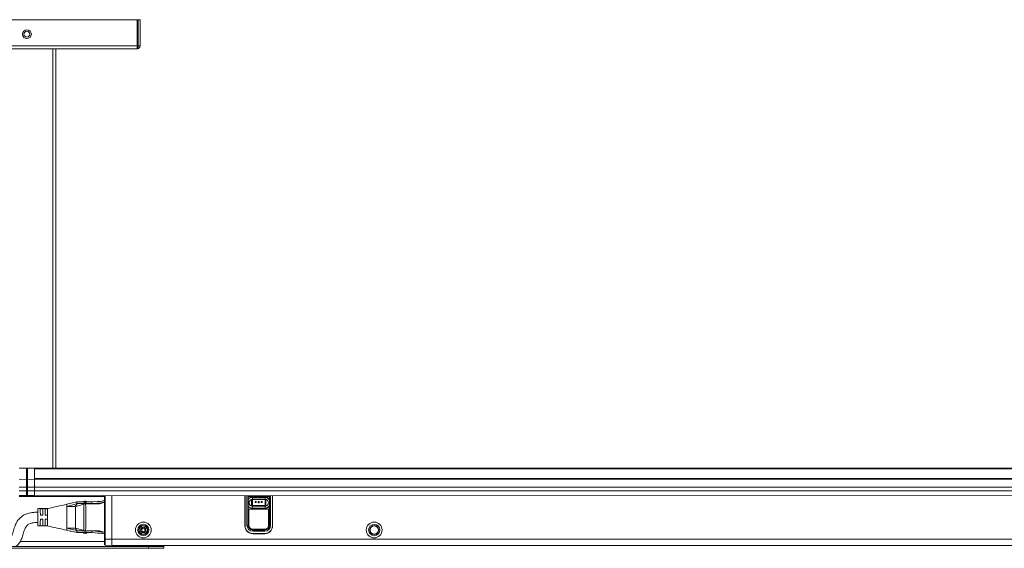
# Model space of a CAD drawing. Units: inches. Extents: x 6 to 637, y 51 to 642.
# Drawn here: x 218 to 244, y 101 to 115 of the extents above; entities that cross this region are included whole.
import ezdxf

# ---------------------------------------------------------------- set-up
doc = ezdxf.new("R2010")
doc.units = ezdxf.units.IN
doc.header["$MEASUREMENT"] = 0

msp = doc.modelspace()

# ---------------------------------------------------------------- linework, layer by layer
at = {"color": 7, "linetype": 'Continuous', "lineweight": 15}
for p, q in [((215.74696, 114.51134), (221.45696, 114.51134)), ((221.45696, 114.51134), (221.45696, 113.83334)), ((221.45696, 114.51134), (221.47896, 114.51134)), ((221.47896, 113.83334), (221.47896, 114.51134)), ((221.47896, 114.51134), (221.52896, 114.51134)), ((221.52896, 114.51134), (221.52896, 113.83334)), ((215.74696, 113.83334), (221.45696, 113.83334)), ((221.45696, 113.76134), (215.74696, 113.76134)), ((219.35196, 113.76134), (219.35196, 102.92043)), ((221.45696, 113.83334), (221.47896, 113.83334)), ((221.45696, 113.83334), (221.45696, 113.76134)), ((221.52896, 113.83334), (221.47896, 113.83334)), ((218.58791, 102.9153), (218.40433, 102.92162)), ((218.58792, 102.90982), (218.40434, 102.91592)), ((218.60119, 102.90203), (218.58791, 102.9153)), ((218.58792, 102.90982), (218.58791, 102.9153)), ((218.58805, 102.62603), (218.58792, 102.90982)), ((218.58792, 102.90982), (218.6012, 102.897)), ((218.60119, 102.90203), (218.6012, 102.897)), ((218.6012, 102.897), (218.60133, 102.61322)), ((218.60205, 102.61201), (218.60207, 102.89579)), ((218.61534, 102.9141), (218.60207, 102.90083)), ((218.61534, 102.90862), (218.60207, 102.89579)), ((218.60207, 102.89579), (218.60207, 102.90083)), ((218.61534, 102.90862), (218.61532, 102.62483)), ((218.79892, 102.9205), (218.61534, 102.9141)), ((218.61534, 102.90862), (218.79892, 102.9148)), ((218.61534, 102.9141), (218.61534, 102.90862)), ((218.7989, 102.65537), (218.79892, 102.90094)), ((218.79892, 102.9148), (218.79892, 102.9205)), ((265.68868, 102.91719), (218.79892, 102.92047)), ((218.79892, 102.90094), (218.79892, 102.9148)), ((218.79892, 102.91477), (265.68868, 102.91149)), ((218.79892, 102.90094), (218.79892, 102.91477)), ((218.79892, 102.90094), (265.68868, 102.89766)), ((218.60206, 102.83259), (218.60123, 102.83259)), ((218.7989, 102.65537), (265.68867, 102.65208)), ((218.7989, 102.6501), (218.7989, 102.65537)), ((218.7989, 102.63101), (218.7989, 102.6501)), ((265.68867, 102.64429), (218.7989, 102.64757)), ((218.7989, 102.63101), (218.7989, 102.64757)), ((218.58805, 102.62603), (218.40447, 102.63214)), ((218.58815, 102.42896), (218.40457, 102.42721)), ((218.58815, 102.42896), (218.58805, 102.62603)), ((218.58805, 102.62603), (218.60133, 102.61322)), ((218.60142, 102.4324), (218.58815, 102.42896)), ((218.58819, 102.33388), (218.58815, 102.42896)), ((218.60133, 102.61322), (218.60142, 102.4324)), ((218.60135, 102.57635), (218.60205, 102.57635)), ((218.60205, 102.55238), (218.60136, 102.55238)), ((218.60142, 102.4324), (218.60147, 102.33733)), ((218.60203, 102.33612), (218.60204, 102.43119)), ((218.60204, 102.43119), (218.60205, 102.61201)), ((218.61531, 102.42776), (218.60204, 102.43119)), ((218.61532, 102.62483), (218.60205, 102.61201)), ((218.61531, 102.42776), (218.6153, 102.33268)), ((218.61532, 102.62483), (218.61531, 102.42776)), ((218.61531, 102.42776), (218.79889, 102.42608)), ((218.61532, 102.62483), (218.7989, 102.63101)), ((218.79888, 102.33101), (218.79889, 102.42608)), ((218.79889, 102.42608), (218.7989, 102.63101)), ((218.79889, 102.42608), (265.68865, 102.4228)), ((265.68866, 102.62773), (218.7989, 102.63101)), ((218.40272, 102.18281), (218.45585, 102.18284)), ((218.58819, 102.33388), (218.40462, 102.33214)), ((218.40468, 102.20812), (218.58825, 102.21462)), ((218.45583, 102.20993), (218.45584, 102.20327)), ((218.45584, 102.20327), (218.58084, 102.20334)), ((218.45584, 102.20327), (218.45584, 102.19529)), ((218.45584, 102.19529), (218.58084, 102.19535)), ((218.45584, 102.19529), (218.45584, 102.18923)), ((218.45584, 102.18923), (218.58084, 102.18929)), ((218.45584, 102.18923), (218.45585, 102.18515)), ((218.45585, 102.18515), (218.58085, 102.18521)), ((218.45585, 102.18515), (218.45585, 102.1831)), ((218.45585, 102.1831), (218.58085, 102.18316)), ((218.45585, 102.1831), (218.45585, 102.18284)), ((218.54623, 102.21313), (218.58083, 102.21315)), ((218.58083, 102.21315), (218.58084, 102.20334)), ((218.58084, 102.20334), (218.58084, 102.19535)), ((218.58084, 102.19535), (218.58084, 102.18929)), ((218.58084, 102.18929), (218.58085, 102.18521)), ((218.58085, 102.1829), (218.59022, 102.19228)), ((218.58085, 102.18521), (218.58085, 102.18316)), ((218.58085, 102.18316), (218.58085, 102.1829)), ((218.60147, 102.33733), (218.58819, 102.33388)), ((218.58825, 102.21462), (218.58819, 102.33388)), ((218.58825, 102.21462), (218.60152, 102.2279)), ((218.59021, 102.21658), (218.59022, 102.19228)), ((218.60147, 102.33733), (218.60152, 102.2279)), ((218.60149, 102.29613), (218.60203, 102.29613)), ((218.60202, 102.22669), (218.60203, 102.33612)), ((218.60202, 102.22669), (218.6153, 102.21342)), ((218.6153, 102.33268), (218.60203, 102.33612)), ((218.61137, 102.19104), (218.61137, 102.21734)), ((218.61137, 102.19104), (218.62074, 102.18166)), ((218.6153, 102.33268), (218.79888, 102.33101)), ((218.6153, 102.33268), (218.6153, 102.21342)), ((218.6153, 102.21342), (218.79887, 102.207)), ((218.62074, 102.18805), (218.62075, 102.19412)), ((218.62074, 102.18397), (218.62074, 102.18805)), ((218.74574, 102.18804), (218.62074, 102.18805)), ((218.62074, 102.18192), (218.62074, 102.18397)), ((218.74574, 102.18396), (218.62074, 102.18397)), ((218.62074, 102.18166), (218.62074, 102.18192)), ((218.74574, 102.18191), (218.62074, 102.18192)), ((218.62075, 102.2021), (218.62075, 102.21191)), ((218.65845, 102.21191), (218.62075, 102.21191)), ((218.62075, 102.19412), (218.62075, 102.2021)), ((218.74575, 102.20209), (218.62075, 102.2021)), ((218.74575, 102.19411), (218.62075, 102.19412)), ((218.74574, 102.18804), (218.74575, 102.19411)), ((218.74574, 102.18396), (218.74574, 102.18804)), ((218.74574, 102.18191), (218.74574, 102.18396)), ((218.74574, 102.18165), (218.74574, 102.18191)), ((218.74574, 102.18165), (218.79887, 102.18165)), ((218.74575, 102.20209), (218.74575, 102.20885)), ((218.74575, 102.19411), (218.74575, 102.20209)), ((218.79887, 102.207), (218.79888, 102.33101)), ((218.79887, 102.207), (265.68863, 102.20371)), ((218.79887, 102.18698), (218.79887, 102.207)), ((218.79887, 102.18165), (218.79887, 102.18698)), ((220.21422, 102.18463), (218.79887, 102.18473)), ((218.79887, 102.18214), (220.21422, 102.18204)), ((218.79888, 102.33101), (265.68864, 102.32773)), ((220.21423, 102.2069), (220.21422, 102.18463)), ((220.21422, 102.18204), (220.21422, 102.18463)), ((220.21422, 102.18204), (220.36186, 102.18203)), ((220.36186, 102.20689), (220.36186, 102.19972)), ((220.36186, 102.18203), (220.36186, 102.19972)), ((220.36186, 102.1914), (220.55871, 102.1846)), ((220.36186, 102.18891), (220.55871, 102.18202)), ((220.55871, 102.20687), (220.55871, 102.1846)), ((220.55871, 102.18202), (220.55871, 102.1846)), ((220.55871, 102.18202), (220.59336, 102.18323)), ((220.59336, 102.18956), (220.59336, 102.19539)), ((220.59336, 102.18926), (220.61383, 102.18855)), ((220.59336, 102.18323), (220.59336, 102.18926)), ((220.61375, 101.08556), (220.61383, 102.20687)), ((220.62746, 102.20687), (220.62738, 101.08556)), ((220.80076, 101.08555), (220.80084, 102.20686)), ((224.24277, 102.20661), (224.24271, 101.42389)), ((224.24277, 102.19365), (224.24572, 102.19365)), ((224.24277, 102.18705), (224.24572, 102.18705)), ((224.24572, 102.20661), (224.2457, 101.91737)), ((224.24618, 101.425), (224.24624, 102.20661)), ((224.32515, 101.91736), (224.32517, 102.20661)), ((224.32517, 102.19364), (224.38739, 102.19364)), ((224.32517, 102.18704), (224.87493, 102.187)), ((224.3874, 102.2066), (224.38739, 102.19364)), ((224.40576, 102.19353), (224.79434, 102.1935)), ((224.76147, 102.17186), (224.43469, 102.17189)), ((224.43469, 102.16144), (224.76147, 102.16142)), ((224.43469, 102.16144), (224.43469, 102.11223)), ((224.76147, 102.16142), (224.76146, 102.11221)), ((224.81271, 102.19361), (224.81271, 102.20657)), ((224.81271, 102.19361), (224.87493, 102.19361)), ((224.87493, 102.20657), (224.87491, 101.91733)), ((224.95381, 101.42495), (224.95387, 102.20656)), ((224.95438, 102.20656), (224.95436, 101.91732)), ((224.95438, 102.1936), (224.95733, 102.1936)), ((224.95438, 102.187), (224.95733, 102.187)), ((224.95728, 101.42384), (224.95734, 102.20656)), ((219.1371, 101.87312), (218.88543, 101.873)), ((219.13542, 101.87312), (219.13586, 101.8675)), ((219.8923, 102.04599), (219.63497, 101.98329)), ((219.63699, 101.92765), (219.88185, 101.99497)), ((219.87009, 101.92776), (219.63699, 101.92765)), ((219.63699, 101.92765), (219.63745, 101.88711)), ((219.63745, 101.88711), (219.6375, 101.881)), ((219.86439, 101.92414), (219.86438, 101.96169)), ((220.07438, 101.98557), (219.86439, 101.92414)), ((219.89395, 102.00032), (219.88185, 101.99497)), ((219.88185, 101.99497), (219.88737, 101.96437)), ((220.06791, 102.04607), (219.89204, 102.04599)), ((219.89395, 102.00032), (220.28059, 102.0005)), ((219.89395, 102.00032), (219.89397, 101.9648)), ((220.07056, 102.04028), (220.07278, 102.03792)), ((220.07438, 101.98557), (220.12212, 101.99226)), ((220.12721, 102.03151), (220.09321, 102.03151)), ((220.12212, 101.99226), (220.40441, 101.99224)), ((220.1472, 102.03782), (220.1495, 102.04028)), ((220.27895, 102.04618), (220.15216, 102.04611)), ((220.43859, 102.06022), (220.27895, 102.04618)), ((220.28059, 102.0005), (220.53191, 102.02261)), ((220.5603, 102.06444), (220.50786, 102.05982)), ((220.56168, 102.06445), (220.50908, 102.05982)), ((220.56092, 102.06404), (220.50921, 102.05949)), ((220.61382, 102.07564), (220.56027, 102.07093)), ((224.24276, 102.11106), (224.24571, 102.11106)), ((224.24276, 102.1105), (224.24571, 102.1105)), ((224.24567, 101.425), (224.2457, 101.91737)), ((224.41164, 101.94109), (224.41165, 102.10763)), ((224.43134, 102.11052), (224.43133, 101.9382)), ((224.43313, 101.95411), (224.43468, 101.95566)), ((224.43313, 101.95411), (224.43313, 101.93995)), ((224.43313, 101.95411), (224.763, 101.95409)), ((224.43468, 101.93648), (224.43467, 101.88727)), ((224.76145, 101.88725), (224.43467, 101.88727)), ((224.43467, 101.87683), (224.76145, 101.8768)), ((224.43469, 102.10723), (224.43468, 101.95566)), ((224.43468, 101.95566), (224.76145, 101.95563)), ((224.43468, 101.93994), (224.76145, 101.93991)), ((224.43468, 101.93994), (224.43468, 101.93648)), ((224.43468, 101.93648), (224.76145, 101.93646)), ((224.76146, 102.11221), (224.43469, 102.11223)), ((224.43469, 102.10723), (224.43469, 102.11223)), ((224.76146, 102.10721), (224.43469, 102.10723)), ((224.5061, 102.05747), (224.50609, 102.031)), ((224.50609, 102.031), (224.50713, 102.03203)), ((224.50609, 102.031), (224.53257, 102.03099)), ((224.53257, 102.05747), (224.5061, 102.05747)), ((224.5061, 102.05747), (224.50713, 102.05644)), ((224.50713, 102.05644), (224.50713, 102.03203)), ((224.53154, 102.05644), (224.50713, 102.05644)), ((224.50713, 102.03203), (224.53154, 102.03203)), ((224.53257, 102.05747), (224.53154, 102.05644)), ((224.53154, 102.03203), (224.53154, 102.05644)), ((224.53257, 102.03099), (224.53154, 102.03203)), ((224.53257, 102.03099), (224.53257, 102.05747)), ((224.58484, 102.05746), (224.58483, 102.02509)), ((224.58483, 102.02509), (224.58587, 102.02612)), ((224.58483, 102.02509), (224.61131, 102.02508)), ((224.61131, 102.05746), (224.58484, 102.05746)), ((224.58484, 102.05746), (224.58587, 102.05643)), ((224.58587, 102.05643), (224.58587, 102.02612)), ((224.61028, 102.05643), (224.58587, 102.05643)), ((224.58587, 102.02612), (224.61027, 102.02612)), ((224.61027, 102.02612), (224.61028, 102.05643)), ((224.61131, 102.02508), (224.61027, 102.02612)), ((224.61131, 102.05746), (224.61028, 102.05643)), ((224.61131, 102.02508), (224.61131, 102.05746)), ((224.66358, 102.05746), (224.66357, 102.03099)), ((224.66357, 102.03099), (224.66461, 102.03202)), ((224.66357, 102.03099), (224.69005, 102.03098)), ((224.69005, 102.05746), (224.66358, 102.05746)), ((224.66358, 102.05746), (224.66461, 102.05643)), ((224.66461, 102.05643), (224.66461, 102.03202)), ((224.68902, 102.05643), (224.66461, 102.05643)), ((224.66461, 102.03202), (224.68902, 102.03202)), ((224.69005, 102.05746), (224.68902, 102.05643)), ((224.68902, 102.03202), (224.68902, 102.05643)), ((224.69005, 102.03098), (224.68902, 102.03202)), ((224.69005, 102.03098), (224.69005, 102.05746)), ((224.76145, 101.95563), (224.76146, 102.10721)), ((224.763, 101.95409), (224.76145, 101.95563)), ((224.76145, 101.93991), (224.76145, 101.93646)), ((224.76145, 101.93646), (224.76145, 101.88725)), ((224.76146, 102.10721), (224.76146, 102.11221)), ((224.763, 101.93993), (224.763, 101.95409)), ((224.7648, 101.93817), (224.76481, 102.11049)), ((224.7845, 102.1076), (224.78449, 101.94106)), ((224.95436, 101.91732), (224.95433, 101.42495)), ((224.95438, 102.11101), (224.95733, 102.11101)), ((224.95438, 102.11045), (224.95733, 102.11045)), ((218.8839, 101.78114), (218.88403, 101.80073)), ((219.01087, 101.86744), (218.94837, 101.86741)), ((219.01243, 101.69806), (218.94993, 101.69803)), ((219.01091, 101.77077), (219.01087, 101.86744)), ((219.13586, 101.8675), (219.07337, 101.86747)), ((219.13742, 101.69812), (219.07493, 101.69809)), ((219.13591, 101.77083), (219.13586, 101.8675)), ((224.24273, 101.67103), (224.24568, 101.67103)), ((224.24568, 101.62142), (224.24273, 101.62142)), ((224.24569, 101.74977), (224.24274, 101.74977)), ((224.32583, 101.4377), (224.32586, 101.85831)), ((224.34553, 101.85831), (224.3455, 101.4377)), ((224.34553, 101.85831), (224.85452, 101.85827)), ((224.85449, 101.43767), (224.85452, 101.85827)), ((224.8742, 101.85827), (224.87417, 101.43767)), ((224.95729, 101.62137), (224.95434, 101.62137)), ((224.9573, 101.74972), (224.95435, 101.74972)), ((224.95435, 101.67098), (224.9573, 101.67098)), ((218.88413, 101.50003), (218.88403, 101.51338)), ((218.88565, 101.423), (219.13731, 101.42312)), ((218.94858, 101.42866), (219.01108, 101.42869)), ((218.94998, 101.59803), (219.01248, 101.59806)), ((219.01108, 101.42869), (219.01103, 101.52536)), ((219.13608, 101.42875), (219.07358, 101.42872)), ((219.07497, 101.59809), (219.13747, 101.59812)), ((219.13564, 101.42312), (219.13608, 101.42875)), ((219.13608, 101.42875), (219.13603, 101.52542)), ((219.63731, 101.36929), (219.63704, 101.34789)), ((219.63726, 101.36908), (219.63768, 101.40962)), ((219.63726, 101.36908), (219.86615, 101.36919)), ((219.88218, 101.30199), (219.63726, 101.36908)), ((219.86436, 101.36892), (220.07433, 101.30747)), ((224.24272, 101.54268), (224.24568, 101.54268)), ((224.24567, 101.425), (224.24618, 101.425)), ((224.29454, 101.43771), (224.32405, 101.4377)), ((224.32583, 101.4377), (224.32405, 101.4377)), ((224.3455, 101.4377), (224.32583, 101.4377)), ((224.85449, 101.43767), (224.87417, 101.43767)), ((224.87417, 101.43767), (224.87595, 101.43767)), ((224.87595, 101.43767), (224.90545, 101.43766)), ((224.95381, 101.42495), (224.95433, 101.42495)), ((224.95434, 101.54263), (224.95729, 101.54263)), ((219.88698, 101.32873), (219.88218, 101.30199)), ((219.88218, 101.30199), (219.89429, 101.29666)), ((219.89221, 101.25099), (220.06924, 101.25107)), ((219.89427, 101.32826), (219.89429, 101.29666)), ((219.89429, 101.29666), (220.28093, 101.29685)), ((220.0766, 101.25924), (220.07051, 101.25275)), ((220.07433, 101.30747), (220.12207, 101.30077)), ((220.08047, 101.26152), (220.13971, 101.26151)), ((220.40437, 101.30075), (220.12207, 101.30077)), ((220.14945, 101.25274), (220.14321, 101.2594)), ((220.15069, 101.25111), (220.27934, 101.25118)), ((220.27933, 101.25118), (220.43903, 101.23728)), ((220.28093, 101.29685), (220.53227, 101.27498)), ((220.50826, 101.23775), (220.56079, 101.23318)), ((220.50948, 101.23775), (220.56199, 101.23318)), ((220.50961, 101.23809), (220.56132, 101.23359)), ((220.54467, 101.27326), (220.53227, 101.27498)), ((220.56068, 101.2267), (220.61376, 101.22208)), ((224.43266, 101.22338), (224.43266, 101.22838)), ((224.75746, 101.22863), (224.4425, 101.22865)), ((224.4425, 101.22865), (224.4425, 101.22813)), ((224.75746, 101.22811), (224.4425, 101.22813)), ((224.44322, 101.33997), (224.44322, 101.3203)), ((224.44322, 101.33997), (224.75676, 101.33995)), ((224.44322, 101.3203), (224.44322, 101.31852)), ((224.75676, 101.32027), (224.44322, 101.3203)), ((224.44322, 101.28901), (224.44322, 101.31852)), ((224.44322, 101.31852), (224.75676, 101.3185)), ((224.75676, 101.28899), (224.44322, 101.28901)), ((224.44349, 101.22309), (224.75648, 101.22306)), ((224.75676, 101.33995), (224.75676, 101.32027)), ((224.75676, 101.32027), (224.75676, 101.3185)), ((224.75676, 101.28899), (224.75676, 101.3185)), ((224.75746, 101.22811), (224.75746, 101.22863)), ((224.76731, 101.22836), (224.76731, 101.22335)), ((215.45235, 100.89579), (221.75157, 100.89579)), ((220.61374, 100.93792), (220.61375, 101.08556)), ((220.61374, 100.93792), (220.62737, 100.92429)), ((220.62738, 101.08556), (220.61375, 101.08556)), ((220.62738, 101.08556), (220.62737, 100.92429)), ((220.62737, 100.92429), (220.80075, 100.91822)), ((220.62738, 101.08556), (220.80076, 101.08555)), ((220.80075, 100.91822), (220.80076, 101.08555)), ((263.68658, 100.91522), (220.80075, 100.91822)), ((263.68659, 101.08254), (220.80076, 101.08555)), ((221.75157, 100.84579), (221.75157, 100.89579)), ((221.75157, 100.89579), (222.14527, 100.89579)), ((222.14527, 100.89579), (222.14527, 100.91813)), ((222.14527, 100.89579), (222.14527, 100.84579)), ((215.45235, 100.84579), (221.75157, 100.84579)), ((222.14527, 100.84579), (221.75157, 100.84579))]:
    msp.add_line(p, q, dxfattribs=at)
at = {"color": 8, "linetype": 'Continuous', "lineweight": 15}
for p, q in [((219.27322, 102.92044), (219.27322, 113.76134)), ((224.24277, 102.18176), (224.24572, 102.18176)), ((224.29454, 101.43771), (224.2946, 102.20661)), ((224.32411, 102.20661), (224.32405, 101.4377)), ((224.32517, 102.18176), (224.87493, 102.18172)), ((224.40576, 102.2066), (224.40576, 102.19353)), ((224.79434, 102.20658), (224.79434, 102.1935)), ((224.87595, 101.43767), (224.876, 102.20657)), ((224.90551, 102.20657), (224.90545, 101.43766)), ((224.95438, 102.18171), (224.95733, 102.18171)), ((220.1495, 102.04028), (220.07056, 102.04028)), ((220.14489, 102.05675), (220.07518, 102.05676)), ((220.53255, 102.01527), (220.53191, 102.02261)), ((220.07051, 101.25275), (220.14945, 101.25274)), ((220.07512, 101.23628), (220.14483, 101.23627)), ((220.53227, 101.27498), (220.5325, 101.2777)), ((220.61375, 101.02079), (218.42671, 101.02079))]:
    msp.add_line(p, q, dxfattribs=at)
at = {"color": 7, "linetype": 'Continuous', "lineweight": 15, "flags": 128}
for points in [[(218.88403, 101.80073), (218.8844, 101.83829), (218.88486, 101.86288), (218.88536, 101.87283), (218.88587, 101.86746), (218.88636, 101.84713), (218.8868, 101.81323), (218.88715, 101.76807), (218.88739, 101.71473), (218.8875, 101.65684), (218.88748, 101.59835), (218.88733, 101.54324), (218.88706, 101.49528)], [(224.43133, 101.9382), (224.43265, 101.93948), (224.43313, 101.93995)], [(224.43134, 102.11052), (224.43266, 102.10923), (224.43469, 102.10723)], [(224.76481, 102.11049), (224.76349, 102.10921), (224.76146, 102.10721)], [(224.7648, 101.93817), (224.76348, 101.93946), (224.763, 101.93993)], [(218.88706, 101.49528), (218.88676, 101.46422), (218.88642, 101.44123), (218.88603, 101.42729), (218.88562, 101.42302), (218.88521, 101.42862), (218.88482, 101.44383), (218.88445, 101.46799), (218.88413, 101.50003)]]:
    msp.add_lwpolyline(points, dxfattribs=at)
at = {"color": 7, "linetype": 'Continuous', "lineweight": 15}
for centre, radius in [((218.60196, 114.13634), 0.1152), ((218.60196, 114.13634), 0.0768), ((221.61377, 101.31974), 0.20472), ((221.61377, 101.31974), 0.14567), ((221.61377, 101.31974), 0.11519), ((221.61377, 101.31974), 0.10859), ((221.61377, 101.31974), 0.1065), ((221.61377, 101.31974), 0.106), ((221.61377, 101.31974), 0.069), ((221.61377, 101.31974), 0.0471), ((227.58621, 101.31932), 0.20472), ((227.58621, 101.31932), 0.14567), ((227.58621, 101.31932), 0.11519), ((227.58621, 101.31932), 0.10859)]:
    msp.add_circle(centre, radius, dxfattribs=at)
for centre, radius, start, end in [((221.45696, 113.83334), 0.072, 270, 0), ((224.43468, 102.02436), 0.14753, 89.99599, 137.931133), ((224.76146, 102.02433), 0.14753, 39.723939, 89.99599), ((197.89561, 101.64805), 21.96762, 359.169457, 0.822738), ((220.07786, 102.04712), 0.01, 105.548082, 223.148382), ((189.72213, 101.64864), 30.35412, 359.355992, 0.635987), ((220.11002, 101.93151), 0.13, 89.995989, 105.548082), ((220.11002, 101.93151), 0.13, 74.443896, 89.995989), ((189.50993, 101.64866), 30.61411, 359.348896, 0.643082), ((220.14221, 102.04712), 0.01, 316.843596, 74.443896), ((219.78731, 102.00569), 0.4933, 359.396948, 4.707142), ((224.43468, 102.02436), 0.14753, 222.060846, 269.99599), ((224.43468, 102.02436), 0.08788, 89.99599, 269.99599), ((224.43468, 102.02436), 0.0864, 105.459811, 254.532168), ((224.43468, 102.02436), 0.08442, 268.946596, 269.99599), ((224.76146, 102.02433), 0.08788, 269.99599, 89.99599), ((224.76146, 102.02433), 0.08442, 269.99599, 271.045383), ((224.76146, 102.02433), 0.14753, 269.99599, 320.268039), ((224.76146, 102.02433), 0.0864, 285.459811, 74.532168), ((211.2315, 101.71164), 7.71844, 359.899002, 1.156378), ((211.294, 101.71167), 7.71844, 359.899002, 1.156378), ((211.35649, 101.7117), 7.71844, 359.899002, 1.156378), ((215.97688, 101.50539), 2.97269, 358.520977, 359.805697), ((201.52288, 101.6184), 17.42711, 359.595284, 359.93303), ((216.03938, 101.50542), 2.97269, 358.520977, 359.805697), ((201.58538, 101.61843), 17.42711, 359.595284, 359.93303), ((216.10188, 101.50545), 2.97269, 358.520977, 359.805697), ((201.64788, 101.61846), 17.42711, 359.595284, 359.93303), ((224.4435, 101.42387), 0.20079, 179.995989, 269.995989), ((224.44252, 101.42498), 0.19685, 179.995989, 267.130005), ((224.44252, 101.42498), 0.19634, 179.995989, 269.995989), ((224.44323, 101.4377), 0.14869, 179.995989, 269.995989), ((224.44323, 101.4377), 0.11918, 179.995989, 269.995989), ((224.44323, 101.4377), 0.1174, 179.995989, 269.995989), ((224.44323, 101.4377), 0.09773, 179.995989, 269.995989), ((224.75649, 101.42385), 0.20079, 269.995989, 359.995989), ((224.75677, 101.43767), 0.11918, 269.995989, 359.995989), ((224.75677, 101.43767), 0.1174, 269.995989, 359.995989), ((224.75677, 101.43767), 0.09773, 269.995989, 359.995989), ((224.75677, 101.43767), 0.14869, 269.995989, 359.995989), ((224.75748, 101.42496), 0.19634, 269.995989, 359.995989), ((224.75748, 101.42496), 0.19685, 272.861973, 359.995989), ((220.0778, 101.24591), 0.01, 136.843596, 254.443896), ((220.10998, 101.36151), 0.13, 254.443896, 269.995989), ((220.10998, 101.36151), 0.13, 269.995989, 285.548082), ((220.14215, 101.2459), 0.01, 285.548082, 43.148382), ((219.78766, 101.29118), 0.4933, 355.348276, 0.658471), ((224.44252, 101.42498), 0.19685, 267.130005, 269.995989), ((224.75748, 101.42496), 0.19685, 269.995989, 272.861973)]:
    msp.add_arc(centre, radius, start, end, dxfattribs=at)
at = {"color": 8, "linetype": 'Continuous', "lineweight": 15}
for centre, start, end in [((224.43468, 102.02436), 89.99599, 143.02444), ((224.76146, 102.02433), 34.135963, 89.99599), ((224.43468, 102.02436), 216.967538, 269.99599), ((224.76146, 102.02433), 269.99599, 325.856016)]:
    msp.add_arc(centre, 0.13709, start, end, dxfattribs=at)
at = {"color": 7, "linetype": 'Continuous', "lineweight": 15}
for centre, major_axis, ratio, start_param, end_param in [((221.45696, 113.83334), (0, 0.072), 0.30555556, 3.14159265, 4.71238898), ((220.58687, 102.36578), (0.16116, 0.16099), 0.57717401, 4.09312682, 4.22424616), ((220.58687, 102.37071), (0.1477, -0.1474), 0.76720532, 5.26955819, 5.40067753), ((220.58687, 102.36734), (0.14772, 0.14738), 0.76720532, 3.96283684, 4.09395617), ((220.58687, 102.36902), (0.18602, -0.00001), 0.99939008, 4.61619751, 4.74731685), ((220.59966, 102.37217), (0.15593, 0.15576), 0.57717401, 4.02386822, 4.07115204), ((220.59966, 102.3674), (0.1429, -0.14261), 0.76720532, 5.24515756, 5.33082179), ((224.40576, 102.1937), (0.01969, 0), 0.00872687, 3.50986055, 4.71238898), ((224.79434, 102.19367), (0.01969, 0), 0.00872687, 4.71238898, 5.91491741), ((224.32653, 101.91736), (0, 0.03937), 0.03492077, 1.57079633, 3.14159265), ((224.87354, 101.91733), (0, 0.03937), 0.03492077, 3.14159265, 4.71238898)]:
    msp.add_ellipse(centre, major_axis=major_axis, ratio=ratio, start_param=start_param, end_param=end_param, dxfattribs=at)
for points, knots in [([(218.807, 102.46267), (218.8054, 102.46539), (218.80221, 102.47084), (218.79904, 102.47632), (218.79744, 102.47905)], [0, 0, 0, 0, 0.49935811, 1, 1, 1, 1]), ([(219.63838, 101.98404), (219.55405, 101.96543), (219.38642, 101.92843), (219.21877, 101.89148), (219.13546, 101.87312)], [0, 0, 0, 0, 0.503051085, 1, 1, 1, 1]), ([(219.63663, 101.94882), (219.63643, 101.95813), (219.63602, 101.97677), (219.63557, 101.98625), (219.63535, 101.98327), (219.63535, 101.98322)], [0, 0, 0, 0, 0.49577246, 0.9916693, 1, 1, 1, 1]), ([(219.63695, 101.92781), (219.6369, 101.93161), (219.6368, 101.93921), (219.63669, 101.94561), (219.63663, 101.94882)], [0, 0, 0, 0, 0.49991687, 1, 1, 1, 1]), ([(219.89395, 102.00032), (219.89369, 102.01273), (219.89316, 102.03756), (219.89258, 102.04984), (219.8923, 102.04587), (219.8923, 102.04581)], [0, 0, 0, 0, 0.496226895, 0.99245379, 1, 1, 1, 1]), ([(220.40441, 101.99224), (220.40897, 101.99229), (220.41813, 101.9924), (220.43186, 101.99326), (220.44556, 101.99463), (220.45898, 101.9965), (220.47199, 101.99878), (220.48458, 102.00142), (220.4968, 102.00438), (220.50897, 102.0077), (220.52094, 102.01133), (220.53056, 102.01455), (220.5369, 102.0168), (220.54127, 102.0184), (220.54465, 102.01967), (220.54792, 102.02093), (220.55031, 102.02186), (220.55264, 102.02278), (220.55566, 102.024), (220.55856, 102.02518), (220.56115, 102.02626), (220.5623, 102.02674), (220.56279, 102.02695)], [0, 0, 0, 0, 0.07063704, 0.1417832, 0.21446701, 0.28764782, 0.35922085, 0.43120152, 0.50438985, 0.57796967, 0.65935827, 0.74127866, 0.78194899, 0.80228088, 0.84295076, 0.86328263, 0.88361451, 0.90394639, 0.92427827, 0.96494826, 0.98528017, 1, 1, 1, 1]), ([(220.50921, 102.05949), (220.50462, 102.05913), (220.49543, 102.05843), (220.48213, 102.05808), (220.46986, 102.05814), (220.45538, 102.05872), (220.44316, 102.05973), (220.43686, 102.0604), (220.43858, 102.06022), (220.4386, 102.06021)], [0, 0, 0, 0, 0.12217762, 0.2444343, 0.36785285, 0.4923936, 0.74398034, 0.99811167, 1, 1, 1, 1]), ([(220.44496, 102.05963), (220.44421, 102.05983), (220.44212, 102.06038), (220.43995, 102.06027), (220.43856, 102.06021)], [0, 0, 0, 0, 0.35871802, 1, 1, 1, 1]), ([(220.53191, 102.02261), (220.54367, 102.02405), (220.56723, 102.02693), (220.59606, 102.03362), (220.60947, 102.03896), (220.61382, 102.04069)], [0, 0, 0, 0, 0.40291916, 0.80640283, 1, 1, 1, 1]), ([(220.56027, 102.0709), (220.56027, 102.07091), (220.56049, 102.07322), (220.5607, 102.06862), (220.56092, 102.06404)], [0, 0, 0, 0, 0.004066372, 1, 1, 1, 1]), ([(224.32652, 101.87799), (224.32644, 101.87765), (224.32626, 101.87696), (224.32604, 101.87227), (224.32589, 101.86593), (224.32587, 101.86085), (224.32586, 101.85831)], [0, 0, 0, 0, 0.24912772, 0.49987981, 0.74928017, 1, 1, 1, 1]), ([(224.43133, 101.9382), (224.43109, 101.93818), (224.43062, 101.93816), (224.42719, 101.93831), (224.42222, 101.93883), (224.41672, 101.93977), (224.41313, 101.94071), (224.41164, 101.94109)], [0, 0, 0, 0, 0.21364542, 0.42731603, 0.64016265, 0.85116565, 1, 1, 1, 1]), ([(224.41165, 102.10763), (224.41382, 102.10817), (224.41814, 102.10925), (224.42403, 102.11011), (224.4285, 102.11048), (224.43094, 102.11055), (224.43122, 102.11053), (224.43134, 102.11052)], [0, 0, 0, 0, 0.21550547, 0.43124027, 0.6424971, 0.85396613, 1, 1, 1, 1]), ([(224.78449, 101.94106), (224.78232, 101.94052), (224.778, 101.93944), (224.77211, 101.93858), (224.76764, 101.93821), (224.7652, 101.93814), (224.76492, 101.93816), (224.7648, 101.93817)], [0, 0, 0, 0, 0.21550547, 0.43124027, 0.6424971, 0.85396613, 1, 1, 1, 1]), ([(224.76481, 102.11049), (224.76505, 102.1105), (224.76552, 102.11053), (224.76895, 102.11038), (224.77392, 102.10986), (224.77942, 102.10891), (224.78301, 102.10798), (224.7845, 102.1076)], [0, 0, 0, 0, 0.21364542, 0.42731603, 0.64016265, 0.85116565, 1, 1, 1, 1]), ([(224.8742, 101.85827), (224.87419, 101.8608), (224.87417, 101.86587), (224.87401, 101.87221), (224.8738, 101.87694), (224.87362, 101.87762), (224.87353, 101.87796)], [0, 0, 0, 0, 0.24912772, 0.49987981, 0.74928017, 1, 1, 1, 1]), ([(218.88629, 101.78015), (218.85203, 101.77935), (218.78733, 101.77783), (218.69793, 101.76483), (218.61371, 101.7436), (218.53911, 101.7134), (218.47611, 101.67502), (218.4281, 101.63566), (218.37403, 101.57818), (218.31867, 101.48993), (218.27537, 101.36936), (218.24696, 101.26325), (218.21726, 101.17967), (218.18757, 101.13055), (218.15019, 101.0981), (218.10429, 101.07504), (218.02953, 101.05645), (217.96848, 101.05454), (217.93129, 101.05338)], [0, 0, 0, 0, 0.07725168, 0.14589783, 0.20326609, 0.27287953, 0.32652385, 0.36907989, 0.41254669, 0.50409284, 0.60150095, 0.7004947, 0.75187284, 0.80145601, 0.82765137, 0.86254356, 0.91627949, 1, 1, 1, 1]), ([(219.13586, 101.8675), (219.13604, 101.86131), (219.1364, 101.84868), (219.13686, 101.80915), (219.13723, 101.7582), (219.13736, 101.71788), (219.13742, 101.69812)], [0, 0, 0, 0, 0.24501178, 0.5, 0.75498822, 1, 1, 1, 1]), ([(218.31782, 100.89579), (218.32344, 100.89964), (218.34444, 100.91402), (218.3759, 100.94617), (218.42515, 101.00691), (218.47209, 101.09812), (218.50925, 101.21638), (218.53678, 101.31807), (218.57093, 101.39637), (218.60672, 101.44186), (218.6511, 101.4724), (218.70557, 101.49489), (218.78629, 101.51209), (218.85007, 101.51395), (218.8869, 101.51503)], [0, 0, 0, 0, 0.022140515, 0.082730899, 0.145251638, 0.276404481, 0.412857152, 0.548413352, 0.618757372, 0.689709255, 0.733064376, 0.792751407, 0.880297147, 1, 1, 1, 1]), ([(219.13562, 101.42312), (219.21898, 101.40487), (219.3867, 101.36814), (219.55436, 101.33122), (219.6387, 101.31264)], [0, 0, 0, 0, 0.496965207, 1, 1, 1, 1]), ([(219.13747, 101.59812), (219.13743, 101.57837), (219.13734, 101.53804), (219.13702, 101.4871), (219.13659, 101.44757), (219.13624, 101.43494), (219.13608, 101.42875)], [0, 0, 0, 0, 0.24501178, 0.5, 0.75498822, 1, 1, 1, 1]), ([(219.86434, 101.32966), (219.86434, 101.32997), (219.86435, 101.33485), (219.86435, 101.35245), (219.86436, 101.36892)], [0, 0, 0, 0, 0.06427954, 1, 1, 1, 1]), ([(219.63407, 101.31374), (219.67308, 101.30428), (219.75928, 101.28336), (219.84548, 101.26244), (219.89268, 101.25099)], [0, 0, 0, 0, 0.45247696, 1, 1, 1, 1]), ([(219.63566, 101.31355), (219.63566, 101.31347), (219.63588, 101.31051), (219.63617, 101.31699), (219.63646, 101.32485), (219.63666, 101.3316), (219.63682, 101.34055), (219.63695, 101.34751)], [0, 0, 0, 0, 0.013955816, 0.513038619, 0.562539399, 0.6602694, 1, 1, 1, 1]), ([(219.89268, 101.25116), (219.89269, 101.2511), (219.89297, 101.24713), (219.89354, 101.25942), (219.89404, 101.28425), (219.89429, 101.29666)], [0, 0, 0, 0, 0.00746585, 0.50373293, 1, 1, 1, 1]), ([(220.40437, 101.30075), (220.40893, 101.30069), (220.41808, 101.30059), (220.43182, 101.29972), (220.44551, 101.29835), (220.45893, 101.29648), (220.47194, 101.29419), (220.48453, 101.29155), (220.49675, 101.28859), (220.50892, 101.28527), (220.52088, 101.28164), (220.53051, 101.27842), (220.53685, 101.27616), (220.54122, 101.27456), (220.5446, 101.27329), (220.54787, 101.27204), (220.55025, 101.2711), (220.55258, 101.27018), (220.55561, 101.26897), (220.55816, 101.26793), (220.55988, 101.26721), (220.56023, 101.26707)], [0, 0, 0, 0, 0.07244546, 0.14541306, 0.21995768, 0.29501203, 0.36841744, 0.44224092, 0.51730298, 0.59276654, 0.67623881, 0.76025649, 0.80196804, 0.82282045, 0.86453154, 0.88538394, 0.90623635, 0.92708875, 0.94794116, 0.98965236, 1, 1, 1, 1]), ([(220.43903, 101.2373), (220.439, 101.23729), (220.43728, 101.23711), (220.44359, 101.23779), (220.4559, 101.2388), (220.47037, 101.2394), (220.48265, 101.23947), (220.49591, 101.23913), (220.50505, 101.23843), (220.50961, 101.23809)], [0, 0, 0, 0, 0.00358001, 0.25754948, 0.50884205, 0.6333042, 0.75673738, 0.87883458, 1, 1, 1, 1]), ([(220.43895, 101.2373), (220.44034, 101.23723), (220.44251, 101.23713), (220.44462, 101.23769), (220.44537, 101.23789)], [0, 0, 0, 0, 0.64093995, 1, 1, 1, 1]), ([(220.61377, 101.25715), (220.6095, 101.25882), (220.59618, 101.26407), (220.57553, 101.26913), (220.56014, 101.27114), (220.55649, 101.27161)], [0, 0, 0, 0, 0.26416611, 0.82579545, 1, 1, 1, 1]), ([(220.56132, 101.23359), (220.56111, 101.229), (220.5609, 101.2244), (220.56068, 101.22672), (220.56068, 101.22673)], [0, 0, 0, 0, 0.99593363, 1, 1, 1, 1])]:
    msp.add_open_spline(points, degree=3, knots=knots, dxfattribs=at)
for points in [[(219.63768, 101.40962), (219.6379, 101.44376), (219.63835, 101.51205), (219.63851, 101.64396), (219.63825, 101.77648), (219.63775, 101.84616), (219.6375, 101.881)], [(224.32916, 101.86814), (224.3284, 101.8697), (224.32687, 101.87281), (224.32664, 101.87627), (224.32652, 101.87799)], [(224.87353, 101.87796), (224.87342, 101.87623), (224.87319, 101.87277), (224.87166, 101.86966), (224.87089, 101.86811)], [(219.13742, 101.69812), (219.13746, 101.68146), (219.13752, 101.64812), (219.13749, 101.61479), (219.13747, 101.59812)], [(224.32586, 101.85831), (224.32604, 101.85831), (224.32639, 101.85831), (224.32802, 101.85831), (224.32884, 101.85831)], [(224.32884, 101.85831), (224.32978, 101.85831), (224.33166, 101.85831), (224.33434, 101.85831), (224.33569, 101.85831)], [(224.33578, 101.86129), (224.33447, 101.86223), (224.33184, 101.86411), (224.33006, 101.8668), (224.32916, 101.86814)], [(224.34553, 101.85831), (224.34381, 101.85848), (224.34036, 101.85884), (224.33731, 101.86047), (224.33578, 101.86129)], [(224.86428, 101.86125), (224.86275, 101.86044), (224.85969, 101.8588), (224.85625, 101.85845), (224.85452, 101.85827)], [(224.87089, 101.86811), (224.87, 101.86676), (224.86821, 101.86407), (224.86559, 101.86219), (224.86428, 101.86125)], [(224.86437, 101.85827), (224.86571, 101.85827), (224.8684, 101.85827), (224.87028, 101.85827), (224.87122, 101.85827)], [(224.87122, 101.85827), (224.87203, 101.85827), (224.87367, 101.85827), (224.87402, 101.85827), (224.8742, 101.85827)]]:
    msp.add_open_spline(points, degree=3, dxfattribs=at)
at = {"color": 8, "linetype": 'Continuous', "lineweight": 15}
for points, knots in [([(219.8609, 101.35783), (219.861, 101.36111), (219.86134, 101.3722), (219.86182, 101.41383), (219.86231, 101.47762), (219.86264, 101.55708), (219.86276, 101.64653), (219.86265, 101.73598), (219.86234, 101.81544), (219.86186, 101.87924), (219.86138, 101.92089), (219.86104, 101.93199), (219.86094, 101.93528)], [0, 0, 0, 0, 0.04685744, 0.1588657, 0.26591435, 0.38046463, 0.4998904, 0.61931617, 0.73386644, 0.8409151, 0.95292336, 1, 1, 1, 1]), ([(220.50921, 102.05949), (220.50918, 102.05966), (220.50913, 102.05999), (220.50914, 102.05954), (220.50919, 102.0587), (220.50921, 102.05842)], [0, 0, 0, 0, 0.4, 0.8, 1, 1, 1, 1])]:
    msp.add_open_spline(points, degree=3, knots=knots, dxfattribs=at)

doc.saveas('drawing.dxf')
